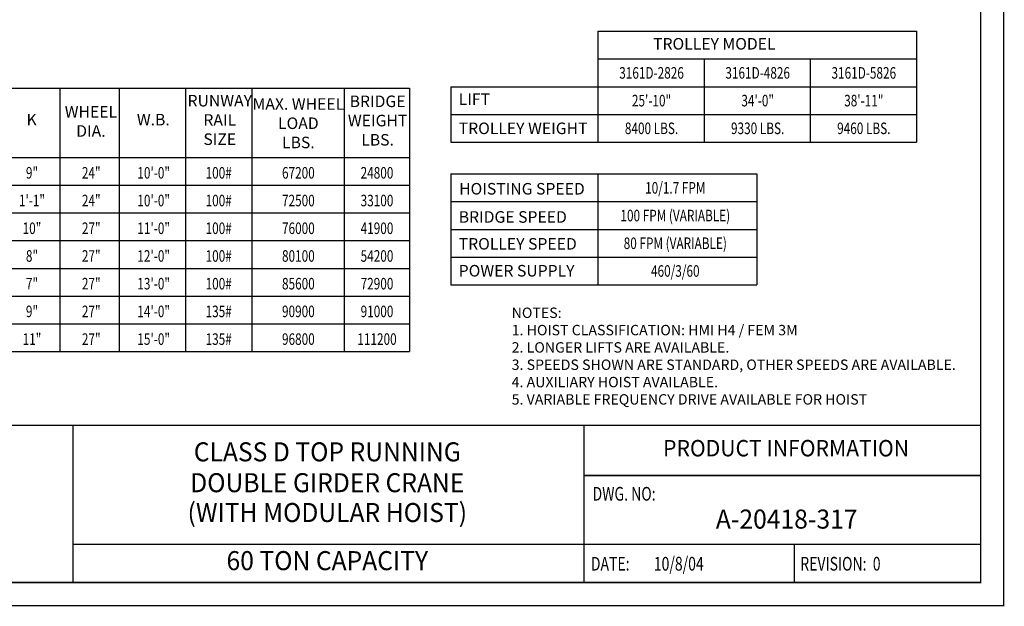
# Model space of a CAD drawing. Extents: x 249 to 906, y -109 to 392.
# Drawn here: x 479 to 906, y -109 to 145 of the extents above; entities that cross this region are included whole.
import ezdxf
from ezdxf.enums import TextEntityAlignment as Align

# ---------------------------------------------------------------- set-up
doc = ezdxf.new("R2010")
doc.units = 0
doc.header["$LTSCALE"] = 6
doc.header["$MEASUREMENT"] = 0
doc.linetypes.add('DOTX2', pattern=[0.5, 0, -0.5])
doc.layers.get('0').update_dxf_attribs({"linetype": 'CONTINUOUS'})
doc.layers.add('DIM', color=7, linetype='CONTINUOUS')
doc.layers.add('DOT', color=8, linetype='DOTX2')
doc.styles.add('ROMANS', font='ROMANS.SHX', dxfattribs={"width": 0.75})
doc.styles.get("Standard").update_dxf_attribs({"font": 'ROMANS.SHX', "width": 0.75})

msp = doc.modelspace()

# ---------------------------------------------------------------- linework, layer by layer
for p, q in [((730.12919, 140.0079), (868.15026, 140.0079)), ((730.12919, 140.0079), (730.12919, 92.0079)), ((868.15026, 140.0079), (868.15026, 92.0079)), ((730.12919, 128.0079), (868.15026, 128.0079)), ((776.15026, 128.0079), (776.15026, 92.0079)), ((822.15026, 128.0079), (822.15026, 92.0079)), ((822.15026, 128.0079), (822.15026, 92.0079)), ((269.18372, 115.36269), (648.47233, 115.36269)), ((496.84995, 115.36269), (496.84995, 1.36269)), ((522.55092, 115.36269), (522.55092, 1.36269)), ((522.55092, 115.36269), (522.55092, 1.36269)), ((551.35649, 115.36269), (551.35649, 73.36269)), ((551.35649, 115.36269), (551.35649, 1.36269)), ((580.16206, 115.36269), (580.16206, 73.36269)), ((580.16206, 115.36269), (580.16206, 1.36269)), ((620.12462, 115.36269), (620.12462, 1.36269)), ((648.47233, 115.36269), (648.47233, 1.36269)), ((666.35707, 116.0079), (868.15026, 116.0079)), ((666.35707, 116.0079), (822.15026, 116.0079)), ((666.35707, 116.0079), (666.35707, 92.0079)), ((712.35707, 116.0079), (822.15026, 116.0079)), ((666.35707, 104.0079), (868.15026, 104.0079)), ((712.35707, 104.0079), (822.15026, 104.0079)), ((666.35707, 92.0079), (868.15026, 92.0079)), ((269.18372, 85.36269), (648.47233, 85.36269)), ((666.35707, 78.23564), (666.35707, 42.23564)), ((666.35707, 78.23564), (798.96323, 78.23564)), ((730.12919, 78.23564), (730.12919, 42.23564)), ((798.96323, 78.23564), (798.96323, 42.23564)), ((290.18507, 73.36269), (648.47233, 73.36269)), ((666.35707, 66.23564), (798.96323, 66.23564)), ((290.18507, 61.36269), (648.47233, 61.36269)), ((666.35707, 54.23564), (798.96323, 54.23564)), ((290.18507, 49.36269), (648.47233, 49.36269)), ((666.35707, 42.23564), (798.96323, 42.23564)), ((666.35707, 42.23564), (798.96323, 42.23564)), ((666.35707, 42.23564), (666.35707, 30.23564)), ((730.12919, 42.23564), (730.12919, 30.23564)), ((798.96323, 42.23564), (798.96323, 30.23564)), ((290.18507, 37.36269), (648.47233, 37.36269)), ((666.35707, 30.23564), (798.96323, 30.23564)), ((290.18507, 25.36269), (648.47233, 25.36269)), ((290.18507, 13.36269), (648.47233, 13.36269)), ((269.18372, 1.36269), (648.47233, 1.36269)), ((847.12962, -98.67085), (259.0408, -98.67085))]:
    msp.add_line(p, q)
at = {"const_width": 0.594}
msp.add_lwpolyline([(259.0408, 381.47915), (259.0408, -98.67085), (895.9408, -98.67085), (895.9408, 381.47915)], close=True, dxfattribs=at)
for points in [[(895.9408, -30.58735), (259.0408, -30.58735)], [(502.55925, -30.58735), (502.55925, -98.67085)], [(724.06397, -30.58735), (724.06397, -98.67085)], [(895.9408, -52.33998), (724.06397, -52.33998)]]:
    msp.add_lwpolyline(points, dxfattribs=at)
for points in [[(895.9408, -82.17085), (502.55925, -82.17085)], [(815.19243, -82.17085), (815.19243, -98.67085)]]:
    msp.add_lwpolyline(points)
at = {"layer": 'DOT', "const_width": 0.594}
msp.add_lwpolyline([(249.0408, 391.47915), (249.0408, -108.67085), (905.9408, -108.67085), (905.9408, 391.47915)], close=True, dxfattribs=at)

# ---------------------------------------------------------------- texts
at = {"style": 'ROMANS', "width": 0.95}
for s, height, p in [('CLASS D TOP RUNNING', 8.25, (612.80781, -43.16515)), ('PRODUCT INFORMATION', 7.0906376, (811.64425, -41.42749)), ('DOUBLE GIRDER CRANE', 8.25, (612.80781, -56.5219)), ('(WITH MODULAR HOIST)', 8.25, (612.80781, -69.43613)), ('A-20418-317', 8.25, (811.9084, -72.27684)), ('60 TON CAPACITY', 8.25, (612.80781, -90.27243))]:
    msp.add_text(s, height=height, dxfattribs=at).set_placement(p, align=Align.MIDDLE)
at = {"style": 'ROMANS', "width": 0.75}
for s, p in [('DWG. NO:', (727.76231, -65.07677)), ('DATE:', (727.0369, -95.37085)), ('10/8/04', (754.32585, -95.37085)), ('REVISION:  0', (817.80265, -95.37085))]:
    msp.add_text(s, height=5.94, dxfattribs=at).set_placement(p, align=Align.BOTTOM_LEFT)
for s, insert, char_height, attachment_point in [('TROLLEY MODEL', (754.01799, 137.08332), 5, 1), ('MAX. WHEEL\\PLOAD\\PLBS.', (600.26835, 99.54705), 5, 5), ('BRIDGE\\PWEIGHT\\PLBS.', (634.60983, 88.95083), 5, 8), ('TROLLEY WEIGHT', (669.76911, 100.47988), 5, 1), ('HOISTING SPEED', (669.94764, 74.31808), 5, 1), ('BRIDGE SPEED', (669.76911, 62.11383), 5, 1), ('TROLLEY SPEED', (669.76911, 50.47685), 5, 1), ('POWER SUPPLY', (669.76911, 38.82573), 5, 1), ('NOTES:\\P1. HOIST CLASSIFICATION: HMI H4 / FEM 3M\\P2. LONGER LIFTS ARE AVAILABLE.\\P3. SPEEDS SHOWN ARE STANDARD, OTHER SPEEDS ARE AVAILABLE.\\P4. AUXILIARY HOIST AVAILABLE.\\P5. VARIABLE FREQUENCY DRIVE AVAILABLE FOR HOIST', (692.71475, 20.37511), 4.5, 1)]:
    msp.add_mtext(s, dxfattribs=dict(insert=insert, char_height=char_height, attachment_point=attachment_point))
at = {"char_height": 5}
for s, insert, width, attachment_point in [('RUNWAY\\PRAIL\\PSIZE', (566.2049, 89.22078), 11.78125, 8), ('LIFT', (669.76911, 113.08332), 14.71875, 1), ('WHEEL\\PDIA.', (510.35082, 92.77731), 11.78125, 8), ('K', (484.64986, 97.69087), 11.78125, 8), ('W.B.', (537.39933, 97.69087), 11.78125, 8)]:
    msp.add_mtext(s, dxfattribs=dict(at, insert=insert, width=width, attachment_point=attachment_point))
at = {"layer": 'DIM', "color": 7, "width": 0.75}
for s, p in [('3161D-2826', (753.3426, 121.98806)), ('3161D-4826', (799.3426, 121.98806)), ('3161D-5826', (845.3426, 121.98806)), ('25\'-10"', (753.3426, 109.98806)), ('34\'-0"', (799.3426, 109.98806)), ('38\'-11"', (845.3426, 109.98806)), ('8400 LBS.', (753.3426, 97.98806)), ('9330 LBS.', (799.3426, 97.98806)), ('9460 LBS.', (845.3426, 97.98806)), ('9"', (484.80621, 78.71858)), ('24"', (510.50718, 78.71858)), ('10\'-0"', (537.55568, 78.71858)), ('100#', (565.73593, 78.71858)), ('67200', (600.27213, 78.71858)), ('24800', (634.35576, 78.71858)), ('10/1.7 FPM', (763.63566, 72.21579)), ('1\'-1"', (484.80621, 66.71858)), ('24"', (510.50718, 66.71858)), ('10\'-0"', (537.55568, 66.71858)), ('100#', (565.73593, 66.71858)), ('72500', (600.27213, 66.71858)), ('33100', (634.35576, 66.71858)), ('100 FPM (VARIABLE)', (763.63566, 60.21579)), ('10"', (484.80621, 54.71858)), ('27"', (510.50718, 54.71858)), ('11\'-0"', (537.55568, 54.71858)), ('100#', (565.73593, 54.71858)), ('76000', (600.27213, 54.71858)), ('41900', (634.35576, 54.71858)), ('80 FPM (VARIABLE)', (763.63566, 48.21579)), ('8"', (484.80621, 42.71858)), ('27"', (510.50718, 42.71858)), ('12\'-0"', (537.55568, 42.71858)), ('100#', (565.73593, 42.71858)), ('80100', (600.27213, 42.71858)), ('54200', (634.35576, 42.71858)), ('460/3/60', (763.63566, 36.21579)), ('7"', (484.80621, 30.71858)), ('27"', (510.50718, 30.71858)), ('13\'-0"', (537.55568, 30.71858)), ('100#', (565.73593, 30.71858)), ('85600', (600.27213, 30.71858)), ('72900', (634.35576, 30.71858)), ('9"', (484.80621, 18.71858)), ('27"', (510.50718, 18.71858)), ('14\'-0"', (537.55568, 18.71858)), ('135#', (565.73593, 18.71858)), ('90900', (600.27213, 18.71858)), ('91000', (634.35576, 18.71858)), ('11"', (484.80621, 6.71858)), ('27"', (510.50718, 6.71858)), ('15\'-0"', (537.55568, 6.71858)), ('135#', (565.73593, 6.71858)), ('96800', (600.27213, 6.71858)), ('111200', (634.35576, 6.71858))]:
    msp.add_text(s, height=5, dxfattribs=at).set_placement(p, align=Align.MIDDLE_CENTER)

doc.saveas('drawing.dxf')
